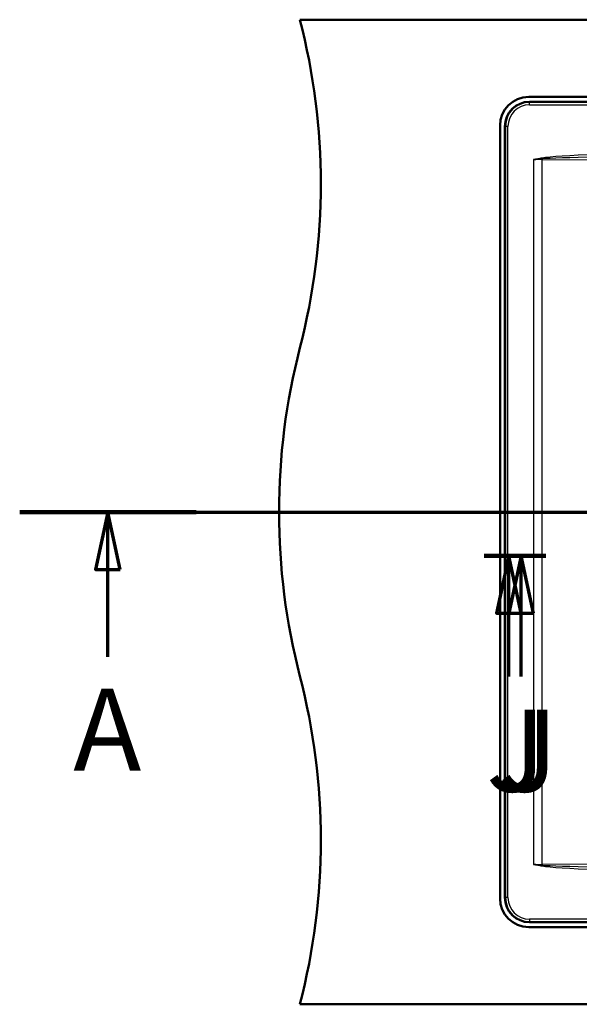
# Model space of a CAD drawing. Units: millimetres. Extents: x 0 to 2100, y 0 to 4005.
# Drawn here: x 271 to 612, y 3255 to 3855 of the extents above; entities that cross this region are included whole.
import ezdxf

# ---------------------------------------------------------------- set-up
doc = ezdxf.new("R2010")
doc.units = ezdxf.units.MM
doc.header["$LTSCALE"] = 10
doc.linetypes.add('CHAIN', pattern=[0.3543, 0.2362, -0.0295, 0.0591, -0.0295])
doc.linetypes.add('LONG_DASH_DOTTED', pattern=[0.3001, 0.2362, -0.0295, 0.0049, -0.0295])
for name, color, linetype, lineweight in [('Section View Lines(ISO)', 7, 'LONG_DASH_DOTTED', 70), ('Visible Edges(ISO)', 7, 'Continuous', 50), ('Visible Tangent Edges(ISO)', 7, 'Continuous', 25)]:
    doc.layers.add(name, color=color, linetype=linetype, lineweight=lineweight)
doc.styles.add('Text__5.0mm', font='arial.ttf', dxfattribs={"width": 0.9})

# ---------------------------------------------------------------- blocks, each defined once
blk = doc.blocks.new('2dTransSection0')
at = {"layer": 'Section View Lines(ISO)', "linetype": 'CHAIN', "ltscale": 46.150536}
blk.add_line((27.097, 355.493), (185.009, 355.493), dxfattribs=at)
at = {"layer": 'Section View Lines(ISO)', "linetype": 'Continuous', "lineweight": 140}
blk.add_line((27.097, 355.493), (37.848, 355.493), dxfattribs=at)
at = {"layer": 'Section View Lines(ISO)', "linetype": 'Continuous'}
for p, q in [((32.473, 355.493), (31.723, 351.993)), ((32.473, 351.993), (32.473, 355.493)), ((33.223, 351.993), (32.473, 355.493)), ((31.723, 351.993), (33.223, 351.993)), ((32.473, 346.667), (32.473, 351.993))]:
    blk.add_line(p, q, dxfattribs=at)
at = {"layer": 'Section View Lines(ISO)', "linetype": 'Continuous', "flags": 128}
blk.add_lwpolyline([(33.223, 351.993), (32.473, 355.493), (31.723, 351.993), (33.223, 351.993)], dxfattribs=at)
at = {"layer": 'Section View Lines(ISO)'}
blk.add_solid([(33.223, 351.993), (32.473, 355.493), (31.723, 351.993), (33.223, 351.993)], dxfattribs=at)
at = {"layer": 'Section View Lines(ISO)', "insert": (30.363, 338.167), "char_height": 5, "attachment_point": 7, "style": 'Text__5.0mm'}
blk.add_mtext('A', dxfattribs=at)
blk = doc.blocks.new('2dTransSection2')
at = {"layer": 'Section View Lines(ISO)', "linetype": 'CHAIN', "ltscale": 4.175303}
blk.add_line((55.403, 352.819), (59.161, 352.819), dxfattribs=at)
at = {"layer": 'Section View Lines(ISO)', "linetype": 'Continuous', "lineweight": 140}
blk.add_line((55.403, 352.819), (59.161, 352.819), dxfattribs=at)
at = {"layer": 'Section View Lines(ISO)', "linetype": 'Continuous'}
for p, q in [((56.911, 352.819), (56.161, 349.319)), ((57.653, 352.819), (56.903, 349.319)), ((56.911, 349.319), (56.911, 352.819)), ((57.661, 349.319), (56.911, 352.819)), ((57.653, 349.319), (57.653, 352.819)), ((58.403, 349.319), (57.653, 352.819)), ((56.161, 349.319), (57.661, 349.319)), ((56.903, 349.319), (58.403, 349.319)), ((56.911, 345.467), (56.911, 349.319)), ((57.653, 345.467), (57.653, 349.319))]:
    blk.add_line(p, q, dxfattribs=at)
at = {"layer": 'Section View Lines(ISO)', "linetype": 'Continuous', "flags": 128}
for points in [[(57.661, 349.319), (56.911, 352.819), (56.161, 349.319), (57.661, 349.319)], [(58.403, 349.319), (57.653, 352.819), (56.903, 349.319), (58.403, 349.319)]]:
    blk.add_lwpolyline(points, dxfattribs=at)
at = {"layer": 'Section View Lines(ISO)'}
for points in [[(57.661, 349.319), (56.911, 352.819), (56.161, 349.319), (57.661, 349.319)], [(58.403, 349.319), (57.653, 352.819), (56.903, 349.319), (58.403, 349.319)]]:
    blk.add_solid(points, dxfattribs=at)
at = {"layer": 'Section View Lines(ISO)', "char_height": 5, "attachment_point": 7, "style": 'Text__5.0mm'}
for insert in [(55.519, 336.883), (56.261, 336.883)]:
    blk.add_mtext('J', dxfattribs=dict(at, insert=insert))

msp = doc.modelspace()

# ---------------------------------------------------------------- linework, layer by layer
at = {"layer": 'Visible Edges(ISO)'}
for p, q in [((441.75, 3854.93), (1691.75, 3854.93)), ((581.25, 3807.93), (1552.25, 3807.93)), ((1551.75, 3804.93), (581.75, 3804.93)), ((563.75, 3319.43), (563.75, 3790.43)), ((566.75, 3789.93), (566.75, 3319.93)), ((1552.25, 3301.93), (581.25, 3301.93)), ((581.75, 3304.93), (1551.75, 3304.93)), ((441.75, 3254.93), (1691.75, 3254.93))]:
    msp.add_line(p, q, dxfattribs=at)
for centre, radius, start, end in [((54.46, 3754.93), 400, 345.52249, 14.47751), ((581.25, 3790.43), 17.5, 90, 180), ((581.75, 3789.93), 15, 90, 180), ((829.05, 3554.93), 400, 165.52249, 194.47751), ((54.46, 3354.93), 400, 345.52249, 14.47751), ((581.25, 3319.43), 17.5, 180, 270), ((581.75, 3319.93), 15, 180, 270)]:
    msp.add_arc(centre, radius, start, end, dxfattribs=at)
at = {"layer": 'Visible Tangent Edges(ISO)'}
for p, q in [((581.75, 3804.61), (581.75, 3804.93)), ((1551.75, 3804.61), (581.75, 3804.61)), ((581.75, 3803.12), (581.75, 3804.61)), ((581.75, 3803.12), (1551.75, 3803.12)), ((566.75, 3789.93), (567.08, 3789.93)), ((567.08, 3789.93), (567.08, 3319.93)), ((568.57, 3789.93), (567.08, 3789.93)), ((568.57, 3319.93), (568.57, 3789.93)), ((584.14, 3769.68), (584.14, 3340.18)), ((589.37, 3770.13), (589.3, 3770.58)), ((589.37, 3769.68), (691.29, 3769.44)), ((589.37, 3340.19), (589.37, 3769.68)), ((589.37, 3339.74), (589.3, 3339.29)), ((691.29, 3340.42), (589.37, 3340.19)), ((567.08, 3319.93), (566.75, 3319.93)), ((568.57, 3319.93), (567.08, 3319.93)), ((581.75, 3306.75), (581.75, 3305.26)), ((1551.75, 3306.75), (581.75, 3306.75)), ((581.75, 3304.93), (581.75, 3305.26)), ((581.75, 3305.26), (1551.75, 3305.26))]:
    msp.add_line(p, q, dxfattribs=at)
for centre, radius, start, end in [((581.75, 3789.93), 14.68, 90, 180), ((581.75, 3789.93), 13.18, 90, 180), ((581.75, 3319.93), 14.68, 180, 270), ((581.75, 3319.93), 13.18, 180, 270)]:
    msp.add_arc(centre, radius, start, end, dxfattribs=at)
for centre, major_axis, ratio, start_param, end_param in [((815.92, 3769.16), (-229.21, 0.53), 0.026177, 5.287305, 6.133011), ((584.14, 3751.92), (200, 0), 0.088801, 1.544616, 1.570796), ((815.92, 3769.16), (-229.13, 0.52), 0.013093, 5.287305, 6.133011), ((589.45, 3769.68), (-0.01, -3), 0.026177, 4.562214, 4.712449), ((584.14, 3357.94), (-200, 0), 0.088801, 1.570796, 1.596976), ((815.92, 3340.71), (-229.21, -0.53), 0.026177, 0.150175, 0.99588), ((589.45, 3340.19), (0.01, -3), 0.026177, 4.712329, 4.862564), ((815.92, 3340.71), (-229.13, -0.52), 0.013093, 0.150175, 0.99588)]:
    msp.add_ellipse(centre, major_axis=major_axis, ratio=ratio, start_param=start_param, end_param=end_param, dxfattribs=at)
for points, knots in [([(589.3, 3770.58), (588.44, 3770.43), (587.59, 3770.28), (585.87, 3769.99), (585, 3769.84), (584.14, 3769.68)], [0, 0, 0, 0, 0.2592469, 0.2592469, 0.5237196, 0.5237196, 0.5237196, 0.5237196]), ([(584.14, 3769.68), (585.02, 3769.76), (585.9, 3769.84), (587.64, 3769.98), (588.51, 3770.06), (589.37, 3770.13)], [-0.5237196, -0.5237196, -0.5237196, -0.5237196, -0.2592469, -0.2592469, 0, 0, 0, 0]), ([(584.14, 3340.18), (585, 3340.03), (585.86, 3339.88), (587.58, 3339.59), (588.44, 3339.44), (589.3, 3339.29)], [-0.0024177, -0.0024177, -0.0024177, -0.0024177, 0.2594421, 0.2594421, 0.5213019, 0.5213019, 0.5213019, 0.5213019]), ([(589.37, 3339.74), (588.5, 3339.81), (587.63, 3339.89), (585.88, 3340.03), (585.01, 3340.11), (584.14, 3340.18)], [-0.5213019, -0.5213019, -0.5213019, -0.5213019, -0.2594421, -0.2594421, 0.0024177, 0.0024177, 0.0024177, 0.0024177])]:
    msp.add_open_spline(points, degree=3, knots=knots, dxfattribs=at)

# ---------------------------------------------------------------- block references
at = {"layer": 'Section View Lines(ISO)', "xscale": 10, "yscale": 10, "zscale": 10}
for name in ['2dTransSection0', '2dTransSection2']:
    msp.add_blockref(name, (0, 0), dxfattribs=at)

doc.saveas('drawing.dxf')
